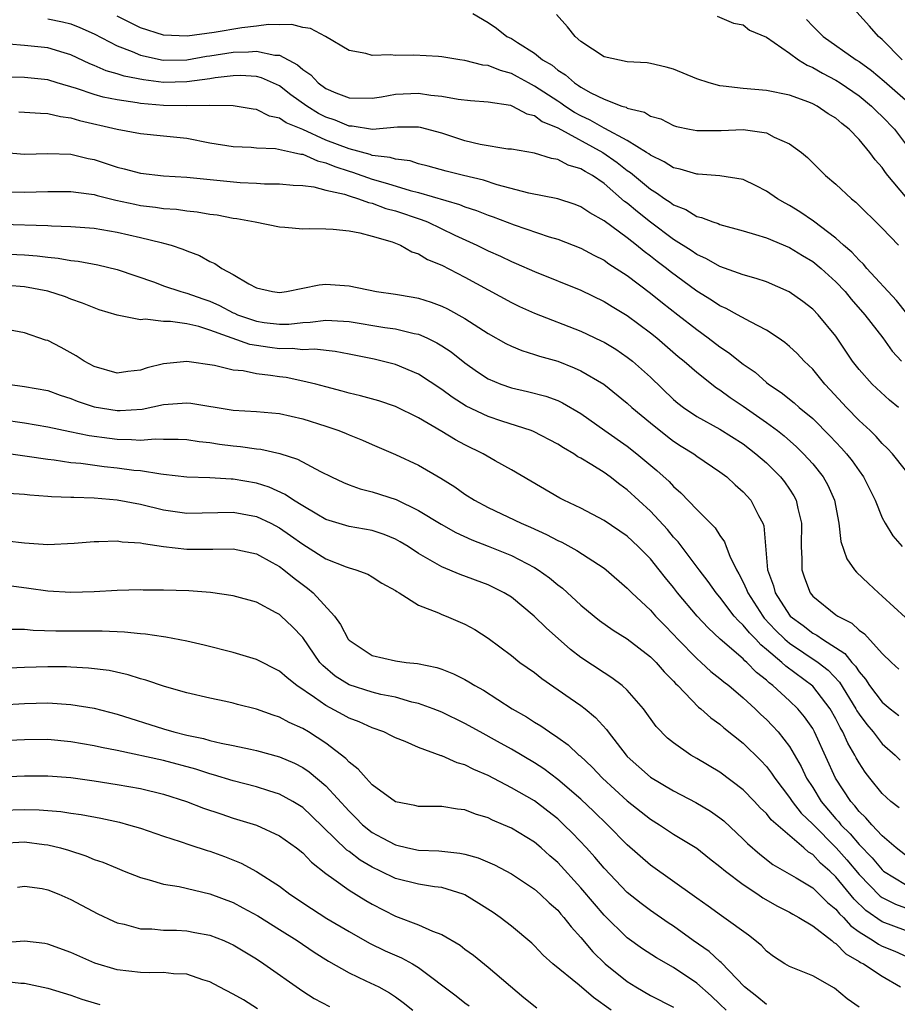
# Model space of a CAD drawing. Units: inches. Extents: x 2640000 to 2643000, y 1479000 to 1482000.
# Drawn here: x 2640231 to 2640306, y 1479424 to 1479508 of the extents above; entities that cross this region are included whole.
import ezdxf

# ---------------------------------------------------------------- set-up
doc = ezdxf.new("R2010")
doc.units = ezdxf.units.IN
doc.header["$MEASUREMENT"] = 0
doc.layers.add('LD26401479_2ft', color=212, linetype='Continuous')

msp = doc.modelspace()

# ---------------------------------------------------------------- linework, layer by layer
at = {"layer": 'LD26401479_2ft'}
for points, elevation in [([(2640306.725, 1479505), (2640305, 1479506.733), (2640304.69, 1479507), (2640303.901, 1479507.901), (2640302.001, 1479510.001)], 8740), ([(2640307.116, 1479483.116), (2640306.232, 1479484.232), (2640303.68, 1479487), (2640303.374, 1479487.374), (2640303, 1479487.702), (2640302.387, 1479488.387), (2640301.67, 1479489), (2640301, 1479489.613), (2640299.074, 1479491.074), (2640297.885, 1479491.885), (2640297, 1479492.421), (2640296.614, 1479492.614), (2640295.951, 1479493), (2640295, 1479493.673), (2640294.124, 1479494.124), (2640293, 1479494.662), (2640291, 1479494.991), (2640289.121, 1479495.121), (2640289, 1479495.116), (2640287.557, 1479495.557), (2640287, 1479495.663), (2640286.192, 1479496.192), (2640285, 1479496.752), (2640284.866, 1479496.866), (2640284.658, 1479497), (2640283, 1479498.023), (2640281.063, 1479499.063), (2640281, 1479499.081), (2640279.797, 1479499.797), (2640279, 1479500.151), (2640278.449, 1479500.449), (2640277.604, 1479501), (2640277.263, 1479501.263), (2640277, 1479501.42), (2640275, 1479502.729), (2640274.467, 1479503), (2640273.528, 1479503.528), (2640273, 1479503.801), (2640272.06, 1479504.06), (2640271, 1479504.493), (2640270.542, 1479504.542), (2640269, 1479504.944), (2640268.566, 1479505), (2640267, 1479505.254), (2640266.719, 1479505.281), (2640264.599, 1479505.401), (2640263, 1479505.367), (2640262.577, 1479505.423), (2640261, 1479505.368), (2640260.457, 1479505.543), (2640259, 1479505.807), (2640256.962, 1479507), (2640255.681, 1479507.681), (2640255, 1479507.775), (2640254.05, 1479508.05), (2640253, 1479508.008), (2640252.036, 1479508.036), (2640251, 1479507.889), (2640249.745, 1479507.745), (2640247.353, 1479507.353), (2640245.032, 1479507.032), (2640243, 1479507.12), (2640241, 1479507.754), (2640239, 1479508.744)], 8730), ([(2640269.681, 1479509), (2640271, 1479508.216), (2640271.709, 1479507.709), (2640272.617, 1479507), (2640273, 1479506.819), (2640273.526, 1479506.474), (2640275, 1479505.575), (2640275.701, 1479505), (2640276.52, 1479504.52), (2640277, 1479504.112), (2640277.684, 1479503.684), (2640278.438, 1479503), (2640278.79, 1479502.79), (2640279, 1479502.628), (2640279.853, 1479502.147), (2640281, 1479501.59), (2640282.532, 1479501), (2640282.896, 1479500.896), (2640283, 1479500.83), (2640284.48, 1479500.48), (2640285, 1479500.138), (2640285.886, 1479499.886), (2640287, 1479499.313), (2640287.242, 1479499.242), (2640288.367, 1479499), (2640289, 1479498.88), (2640291.096, 1479498.904), (2640293, 1479498.986), (2640295, 1479498.689), (2640295.677, 1479498.323), (2640297, 1479497.73), (2640298.021, 1479497), (2640298.553, 1479496.553), (2640300.118, 1479495), (2640301, 1479494.267), (2640302.342, 1479493), (2640302.719, 1479492.719), (2640305, 1479490.467), (2640306.396, 1479489)], 8732), ([(2640307, 1479493.191), (2640305.493, 1479495), (2640305.282, 1479495.281), (2640305, 1479495.707), (2640304.375, 1479496.374), (2640303.934, 1479497), (2640303, 1479498.115), (2640302.15, 1479499), (2640301.501, 1479499.501), (2640301, 1479499.95), (2640300.345, 1479500.345), (2640299.379, 1479501), (2640299, 1479501.201), (2640298.664, 1479501.336), (2640297, 1479501.931), (2640295, 1479502.342), (2640293, 1479502.504), (2640291.279, 1479502.721), (2640291, 1479502.739), (2640290.079, 1479503), (2640289, 1479503.358), (2640287, 1479504.171), (2640286.355, 1479504.355), (2640285, 1479504.681), (2640284.72, 1479504.72), (2640283, 1479504.824), (2640281, 1479505.244), (2640279, 1479506.574), (2640278.521, 1479507), (2640277.839, 1479507.839), (2640276.895, 1479508.895)], 8734), ([(2640290.758, 1479508.758), (2640292.163, 1479508.163), (2640293, 1479507.998), (2640293.556, 1479507.556), (2640295, 1479506.957), (2640297, 1479505.569), (2640297.784, 1479505), (2640298.52, 1479504.52), (2640299, 1479504.343), (2640299.834, 1479503.834), (2640301, 1479503.234), (2640301.363, 1479503), (2640303, 1479501.872), (2640304.072, 1479501), (2640304.534, 1479500.535), (2640305, 1479500.108), (2640306.066, 1479499), (2640307, 1479497.733)], 8736), ([(2640233, 1479508.532), (2640234.263, 1479508.263), (2640235, 1479508.085), (2640235.782, 1479507.783), (2640237, 1479507.242), (2640239, 1479506.194), (2640240.282, 1479505.718), (2640241, 1479505.406), (2640242.972, 1479504.972), (2640245, 1479504.987), (2640246.704, 1479505.296), (2640247, 1479505.331), (2640249, 1479505.651), (2640250.322, 1479505.678), (2640251, 1479505.746), (2640252.603, 1479505.397), (2640253, 1479505.387), (2640254.56, 1479504.56), (2640255, 1479504.16), (2640255.701, 1479503.701), (2640256.345, 1479503), (2640257, 1479502.52), (2640257.852, 1479502.148), (2640259, 1479501.702), (2640261, 1479501.693), (2640261.804, 1479501.804), (2640263, 1479502.024), (2640265, 1479502.112), (2640266.061, 1479501.939), (2640267, 1479501.867), (2640268.405, 1479501.595), (2640269.475, 1479501.475), (2640271, 1479501.364), (2640272.933, 1479501.067), (2640273.109, 1479501), (2640274.323, 1479500.323), (2640275, 1479500.173), (2640275.669, 1479499.669), (2640277, 1479499.11), (2640280.904, 1479497), (2640282.135, 1479496.135), (2640283, 1479495.455), (2640283.276, 1479495.276), (2640285, 1479493.831), (2640285.528, 1479493.528), (2640286.253, 1479493), (2640286.707, 1479492.707), (2640287, 1479492.48), (2640288.068, 1479492.068), (2640289, 1479491.478), (2640289.398, 1479491.398), (2640290.398, 1479491), (2640290.856, 1479490.856), (2640291, 1479490.783), (2640293, 1479490.247), (2640294.07, 1479489.93), (2640295, 1479489.622), (2640297, 1479488.791), (2640298.106, 1479488.106), (2640299, 1479487.592), (2640299.725, 1479487), (2640301, 1479485.85), (2640301.797, 1479485), (2640302.333, 1479484.332), (2640303.49, 1479483), (2640305.046, 1479481), (2640305.867, 1479479.867), (2640306.652, 1479479)], 8728), ([(2640298.466, 1479508.466), (2640299, 1479507.886), (2640299.895, 1479507), (2640302.745, 1479505), (2640303, 1479504.84), (2640304.069, 1479504.069), (2640305.158, 1479503.158), (2640307, 1479501.54)], 8738), ([(2640306.397, 1479475), (2640305.627, 1479475.627), (2640304.13, 1479477), (2640303, 1479478.261), (2640302.437, 1479479), (2640301, 1479481.154), (2640299.472, 1479483), (2640299, 1479483.487), (2640298.148, 1479484.148), (2640296.979, 1479484.979), (2640295, 1479485.83), (2640294.134, 1479486.134), (2640293, 1479486.445), (2640291, 1479487.157), (2640289.834, 1479487.834), (2640289, 1479488.186), (2640288.529, 1479488.529), (2640287, 1479489.496), (2640285, 1479490.987), (2640283.871, 1479491.871), (2640283, 1479492.619), (2640282.777, 1479492.777), (2640281, 1479494.309), (2640279.994, 1479495), (2640279.356, 1479495.356), (2640279, 1479495.595), (2640277.909, 1479495.909), (2640277, 1479496.401), (2640276.476, 1479496.476), (2640275, 1479496.937), (2640273, 1479497.273), (2640272.705, 1479497.295), (2640270.325, 1479497.675), (2640269, 1479497.992), (2640267, 1479498.659), (2640265.16, 1479499.16), (2640265, 1479499.186), (2640263.173, 1479499.173), (2640261.015, 1479498.986), (2640259.256, 1479499.256), (2640259, 1479499.257), (2640257.792, 1479499.792), (2640257, 1479500.05), (2640256.373, 1479500.373), (2640255.351, 1479501), (2640253.979, 1479501.979), (2640253, 1479502.74), (2640251.431, 1479503.431), (2640251, 1479503.538), (2640249.632, 1479503.632), (2640249, 1479503.618), (2640247.44, 1479503.44), (2640247, 1479503.365), (2640245, 1479503.084), (2640243, 1479503.041), (2640241.257, 1479503.257), (2640239.586, 1479503.586), (2640239, 1479503.789), (2640238.049, 1479504.049), (2640237, 1479504.508), (2640236.645, 1479504.644), (2640235, 1479505.425), (2640234.41, 1479505.59), (2640233, 1479506.023), (2640231, 1479506.231), (2640229.659, 1479506.341)], 8726), ([(2640307, 1479469.587), (2640305.896, 1479471), (2640305.459, 1479471.459), (2640305, 1479471.887), (2640304.483, 1479472.483), (2640303.951, 1479473), (2640303, 1479473.884), (2640301.914, 1479475), (2640300.517, 1479476.518), (2640300.052, 1479477), (2640299, 1479478.304), (2640298.274, 1479479), (2640297.653, 1479479.653), (2640297, 1479480.266), (2640296.603, 1479480.603), (2640296.034, 1479481), (2640295, 1479481.673), (2640293.628, 1479482.372), (2640292.519, 1479483), (2640291.535, 1479483.535), (2640291, 1479483.756), (2640290.26, 1479484.26), (2640289, 1479485.033), (2640286.717, 1479486.717), (2640286.374, 1479487), (2640285.59, 1479487.59), (2640285, 1479488.064), (2640284.455, 1479488.456), (2640283.804, 1479489), (2640283, 1479489.627), (2640281, 1479491.102), (2640279.778, 1479491.778), (2640279, 1479492.317), (2640278.502, 1479492.502), (2640277, 1479493.002), (2640274.503, 1479493.497), (2640271.79, 1479494.21), (2640270.594, 1479494.594), (2640268.887, 1479495), (2640267.384, 1479495.384), (2640265.823, 1479495.823), (2640265, 1479496.028), (2640264.262, 1479496.262), (2640263, 1479496.407), (2640262.56, 1479496.56), (2640261, 1479496.745), (2640260.812, 1479496.812), (2640259, 1479497.301), (2640257, 1479498.073), (2640255.011, 1479498.99), (2640253.562, 1479499.562), (2640253, 1479499.963), (2640252.139, 1479500.139), (2640251, 1479500.699), (2640250.728, 1479500.728), (2640249, 1479501.011), (2640247, 1479501.043), (2640244.975, 1479501.025), (2640243, 1479501.064), (2640241, 1479501.231), (2640240.712, 1479501.288), (2640239, 1479501.528), (2640237.773, 1479501.773), (2640237, 1479501.99), (2640235.483, 1479502.517), (2640233.812, 1479503), (2640233, 1479503.253), (2640231, 1479503.454), (2640229.49, 1479503.49)], 8724), ([(2640230.504, 1479500.504), (2640231, 1479500.484), (2640232.381, 1479500.381), (2640233, 1479500.374), (2640234.091, 1479500.091), (2640235, 1479499.986), (2640235.747, 1479499.747), (2640239, 1479499.002), (2640241, 1479498.633), (2640243, 1479498.445), (2640245, 1479498.226), (2640247, 1479497.842), (2640249, 1479497.504), (2640250.555, 1479497.445), (2640251, 1479497.399), (2640252.661, 1479497.339), (2640254.219, 1479497), (2640254.848, 1479496.848), (2640255, 1479496.837), (2640256.266, 1479496.266), (2640257, 1479496.114), (2640257.776, 1479495.776), (2640259, 1479495.39), (2640259.307, 1479495.307), (2640261, 1479494.701), (2640262.324, 1479494.324), (2640264.284, 1479493.716), (2640265, 1479493.54), (2640268.522, 1479492.522), (2640269, 1479492.317), (2640270, 1479492), (2640271, 1479491.588), (2640271.442, 1479491.441), (2640273.247, 1479490.752), (2640276.278, 1479489.722), (2640277, 1479489.508), (2640278.33, 1479489), (2640279, 1479488.736), (2640280.124, 1479488.124), (2640281, 1479487.695), (2640281.401, 1479487.401), (2640283, 1479486.376), (2640285, 1479484.868), (2640286.03, 1479484.03), (2640287.37, 1479483), (2640289, 1479481.71), (2640289.995, 1479481), (2640291, 1479480.225), (2640291.749, 1479479.749), (2640293, 1479478.744), (2640294.028, 1479478.028), (2640295, 1479477.157), (2640295.195, 1479477), (2640296.285, 1479476.285), (2640297.401, 1479475.401), (2640297.845, 1479475), (2640299, 1479474.044), (2640300.518, 1479472.518), (2640301.485, 1479471.485), (2640301.907, 1479471), (2640302.391, 1479470.391), (2640303, 1479469.517), (2640303.386, 1479469), (2640304.379, 1479467), (2640305, 1479465.479), (2640305.261, 1479465), (2640305.927, 1479463.926), (2640306.723, 1479463)], 8722), ([(2640228.976, 1479497.024), (2640231, 1479496.852), (2640233, 1479496.92), (2640235, 1479496.846), (2640236.48, 1479496.48), (2640237, 1479496.379), (2640238.047, 1479496.047), (2640239, 1479495.724), (2640239.598, 1479495.598), (2640241, 1479495.202), (2640243, 1479494.977), (2640245, 1479494.865), (2640249.603, 1479494.397), (2640251, 1479494.351), (2640251.698, 1479494.302), (2640253, 1479494.304), (2640254.189, 1479494.189), (2640255, 1479494.142), (2640255.968, 1479494.033), (2640257, 1479493.759), (2640258.611, 1479493.389), (2640259, 1479493.248), (2640259.824, 1479493), (2640260.67, 1479492.67), (2640261, 1479492.611), (2640262.172, 1479492.172), (2640263, 1479491.955), (2640265.223, 1479491.223), (2640265.771, 1479491), (2640268.134, 1479489.866), (2640270.013, 1479489), (2640271, 1479488.512), (2640272.051, 1479488.051), (2640273, 1479487.585), (2640273.422, 1479487.422), (2640275, 1479486.725), (2640279, 1479485.114), (2640281, 1479484.151), (2640281.702, 1479483.702), (2640283, 1479482.923), (2640285, 1479481.446), (2640285.558, 1479481), (2640287.407, 1479479.407), (2640287.909, 1479479), (2640289, 1479478.03), (2640290.697, 1479476.697), (2640291, 1479476.511), (2640291.868, 1479475.868), (2640293, 1479475.111), (2640295, 1479473.711), (2640295.963, 1479473), (2640296.54, 1479472.541), (2640297.605, 1479471.605), (2640298.212, 1479471), (2640299, 1479470.121), (2640299.904, 1479469), (2640300.296, 1479468.296), (2640300.892, 1479467), (2640301.265, 1479465), (2640301.428, 1479463.428), (2640301.934, 1479461.934), (2640302.607, 1479461), (2640302.784, 1479460.783), (2640303.802, 1479459.802), (2640304.672, 1479459), (2640305, 1479458.726), (2640307, 1479456.869)], 8720), ([(2640229.611, 1479493.611), (2640231, 1479493.569), (2640233, 1479493.618), (2640235, 1479493.628), (2640236.559, 1479493.441), (2640237, 1479493.362), (2640237.277, 1479493.278), (2640238.889, 1479492.889), (2640240.526, 1479492.526), (2640241, 1479492.436), (2640242.288, 1479492.288), (2640243, 1479492.174), (2640244.098, 1479492.098), (2640245, 1479491.967), (2640245.881, 1479491.881), (2640247, 1479491.683), (2640247.61, 1479491.61), (2640249, 1479491.34), (2640249.309, 1479491.309), (2640250.907, 1479491), (2640253, 1479490.569), (2640253.453, 1479490.548), (2640255, 1479490.421), (2640255.569, 1479490.431), (2640257, 1479490.406), (2640257.624, 1479490.376), (2640259, 1479490.222), (2640259.938, 1479490.062), (2640261, 1479489.775), (2640262.719, 1479489.282), (2640263.444, 1479489), (2640264.424, 1479488.424), (2640265, 1479488.244), (2640265.765, 1479487.765), (2640267, 1479487.26), (2640269, 1479486.24), (2640273, 1479484.043), (2640273.708, 1479483.708), (2640275, 1479483.137), (2640279, 1479481.576), (2640280.754, 1479480.754), (2640281, 1479480.625), (2640282.013, 1479480.013), (2640283, 1479479.35), (2640283.44, 1479479), (2640285, 1479477.598), (2640287, 1479475.681), (2640287.366, 1479475.366), (2640287.839, 1479475), (2640289, 1479474.221), (2640291, 1479473.125), (2640293, 1479471.846), (2640294.103, 1479471), (2640295, 1479470.206), (2640296.218, 1479469), (2640296.566, 1479468.566), (2640297, 1479467.935), (2640297.376, 1479467.376), (2640297.58, 1479467), (2640297.717, 1479466.283), (2640298.034, 1479465), (2640297.998, 1479463), (2640298.064, 1479461.936), (2640298.051, 1479461), (2640298.287, 1479460.287), (2640298.768, 1479459), (2640299, 1479458.729), (2640301, 1479457.115), (2640301.154, 1479457), (2640302.382, 1479456.381), (2640303, 1479455.789), (2640303.47, 1479455.47), (2640305, 1479453.759), (2640305.785, 1479453), (2640306.421, 1479452.421)], 8718), ([(2640229, 1479490.825), (2640233, 1479490.7), (2640233.331, 1479490.669), (2640235, 1479490.616), (2640237, 1479490.456), (2640239, 1479490.121), (2640241, 1479489.672), (2640242.775, 1479489.225), (2640243, 1479489.182), (2640243.664, 1479489), (2640244.666, 1479488.666), (2640245, 1479488.512), (2640246.103, 1479488.103), (2640247, 1479487.593), (2640247.423, 1479487.423), (2640248.027, 1479487), (2640249, 1479486.48), (2640250.35, 1479485.65), (2640251, 1479485.315), (2640252.4, 1479485), (2640253, 1479484.926), (2640253.592, 1479485), (2640255, 1479485.28), (2640256.414, 1479485.586), (2640257, 1479485.625), (2640259, 1479485.499), (2640261.373, 1479485), (2640263, 1479484.781), (2640264.525, 1479484.524), (2640265, 1479484.428), (2640266.089, 1479484.089), (2640267, 1479483.744), (2640267.506, 1479483.506), (2640269, 1479482.672), (2640271, 1479481.382), (2640272.521, 1479480.521), (2640273, 1479480.281), (2640273.906, 1479479.906), (2640275, 1479479.578), (2640275.427, 1479479.427), (2640277, 1479478.978), (2640278.423, 1479478.423), (2640279, 1479478.164), (2640280.994, 1479476.994), (2640283, 1479475.377), (2640283.407, 1479475), (2640285, 1479473.673), (2640286.48, 1479472.48), (2640287, 1479472.096), (2640287.664, 1479471.664), (2640288.747, 1479471), (2640289, 1479470.809), (2640291, 1479469.443), (2640291.587, 1479469), (2640292.32, 1479468.32), (2640293, 1479467.731), (2640293.672, 1479467), (2640294.326, 1479465.674), (2640294.701, 1479465), (2640294.777, 1479464.777), (2640295.09, 1479461), (2640295.608, 1479459.608), (2640295.754, 1479459), (2640297, 1479457.062), (2640297.054, 1479457), (2640298.18, 1479456.18), (2640299, 1479455.533), (2640299.357, 1479455.357), (2640299.846, 1479455), (2640301.78, 1479453.78), (2640302.383, 1479453), (2640302.687, 1479452.687), (2640303, 1479452.173), (2640303.553, 1479451.552), (2640303.903, 1479451), (2640305, 1479449.56), (2640305.679, 1479449), (2640306.429, 1479448.428)], 8716), ([(2640229, 1479488.256), (2640231, 1479488.161), (2640232.082, 1479488.082), (2640233, 1479487.974), (2640233.892, 1479487.892), (2640235, 1479487.687), (2640235.625, 1479487.625), (2640237.311, 1479487.311), (2640239, 1479486.905), (2640242.2, 1479485.8), (2640243, 1479485.502), (2640244.491, 1479485), (2640244.886, 1479484.886), (2640245, 1479484.87), (2640246.372, 1479484.372), (2640247, 1479484.166), (2640247.808, 1479483.808), (2640249, 1479483.167), (2640249.122, 1479483.122), (2640249.364, 1479483), (2640251, 1479482.43), (2640251.664, 1479482.336), (2640253, 1479482.18), (2640253.803, 1479482.197), (2640255, 1479482.33), (2640255.645, 1479482.355), (2640257, 1479482.543), (2640257.504, 1479482.497), (2640259, 1479482.427), (2640262.091, 1479481.909), (2640263, 1479481.782), (2640264.613, 1479481.387), (2640265, 1479481.314), (2640265.723, 1479481), (2640266.582, 1479480.583), (2640267, 1479480.325), (2640267.797, 1479479.797), (2640269, 1479478.841), (2640270.072, 1479478.072), (2640271, 1479477.469), (2640272.106, 1479477), (2640273, 1479476.686), (2640274.381, 1479476.381), (2640275.963, 1479475.963), (2640277, 1479475.591), (2640277.409, 1479475.409), (2640279, 1479474.481), (2640281.066, 1479473), (2640283, 1479471.644), (2640283.829, 1479471), (2640285.559, 1479469.559), (2640286.608, 1479468.607), (2640287, 1479468.171), (2640287.635, 1479467.635), (2640289, 1479466.19), (2640290.598, 1479464.598), (2640291, 1479463.944), (2640291.403, 1479463.403), (2640291.532, 1479463), (2640291.845, 1479462.156), (2640292.415, 1479461), (2640292.641, 1479460.642), (2640293, 1479459.931), (2640293.301, 1479459.301), (2640293.395, 1479459), (2640294.691, 1479457), (2640294.826, 1479456.827), (2640295.792, 1479455.792), (2640296.597, 1479455), (2640297, 1479454.651), (2640299.479, 1479453), (2640300.334, 1479452.334), (2640301.304, 1479451.304), (2640302.727, 1479449), (2640302.819, 1479448.818), (2640303, 1479448.535), (2640303.656, 1479447.656), (2640304.224, 1479447), (2640305, 1479445.978), (2640306.112, 1479445), (2640306.552, 1479444.552)], 8714), ([(2640306.458, 1479440.458), (2640305.754, 1479441), (2640305, 1479441.681), (2640303.925, 1479443), (2640303.52, 1479443.521), (2640303, 1479444.324), (2640302.761, 1479444.761), (2640302.649, 1479445), (2640302.037, 1479446.037), (2640301.612, 1479447), (2640301.373, 1479447.374), (2640301, 1479448.118), (2640300.497, 1479449), (2640299, 1479450.961), (2640296.669, 1479452.67), (2640296.331, 1479453), (2640295, 1479454.128), (2640294.513, 1479454.513), (2640294.08, 1479455), (2640293.537, 1479455.538), (2640293, 1479456.224), (2640292.585, 1479456.585), (2640292.234, 1479457), (2640291, 1479458.627), (2640290.679, 1479459), (2640289.987, 1479459.987), (2640289.193, 1479461), (2640287.398, 1479463.397), (2640287, 1479463.81), (2640286.462, 1479464.462), (2640285, 1479466.043), (2640283, 1479467.893), (2640282.349, 1479468.349), (2640281.536, 1479469), (2640281, 1479469.383), (2640279.952, 1479470.048), (2640279, 1479470.615), (2640278.745, 1479470.745), (2640278.378, 1479471), (2640277.5, 1479471.5), (2640277, 1479471.837), (2640274.918, 1479472.918), (2640274.705, 1479473), (2640272.183, 1479473.817), (2640271, 1479474.219), (2640269.108, 1479475.108), (2640267.883, 1479475.883), (2640267, 1479476.542), (2640265, 1479477.872), (2640263, 1479478.699), (2640262.767, 1479478.767), (2640261.155, 1479479.155), (2640259, 1479479.596), (2640257.814, 1479479.814), (2640256.022, 1479480.022), (2640255, 1479479.98), (2640254.08, 1479480.08), (2640253, 1479480.057), (2640252.165, 1479480.165), (2640250.431, 1479480.431), (2640247, 1479481.663), (2640246.03, 1479481.97), (2640245, 1479482.199), (2640243.586, 1479482.414), (2640243, 1479482.42), (2640241.399, 1479482.601), (2640241, 1479482.56), (2640239, 1479482.947), (2640237.433, 1479483.433), (2640237, 1479483.584), (2640236.004, 1479484.004), (2640235, 1479484.35), (2640234.54, 1479484.54), (2640233, 1479485.04), (2640231, 1479485.392), (2640229.53, 1479485.53)], 8712), ([(2640307, 1479436.374), (2640306.202, 1479437), (2640305, 1479438.049), (2640304.094, 1479439), (2640303.598, 1479439.598), (2640303, 1479440.145), (2640302.629, 1479440.629), (2640302.279, 1479441), (2640300.976, 1479443), (2640299.305, 1479446.695), (2640299.164, 1479447), (2640299, 1479447.29), (2640298.3, 1479448.3), (2640297.722, 1479449), (2640297, 1479449.697), (2640295.574, 1479451), (2640295.238, 1479451.238), (2640295, 1479451.471), (2640294.139, 1479452.14), (2640293.317, 1479453), (2640293.14, 1479453.14), (2640293, 1479453.298), (2640291.015, 1479455.015), (2640289.97, 1479455.97), (2640289.026, 1479457), (2640287.348, 1479459), (2640287, 1479459.45), (2640286.294, 1479460.294), (2640285.753, 1479461), (2640285, 1479461.938), (2640283.956, 1479463), (2640283, 1479463.895), (2640281, 1479465.249), (2640279, 1479466.312), (2640277.537, 1479467), (2640277.183, 1479467.183), (2640273, 1479469.611), (2640271.612, 1479470.388), (2640270.567, 1479471), (2640269, 1479471.769), (2640268.194, 1479472.194), (2640267, 1479472.93), (2640265, 1479474.113), (2640263, 1479475.084), (2640261.556, 1479475.556), (2640259.995, 1479475.995), (2640259, 1479476.238), (2640258.412, 1479476.412), (2640257, 1479476.764), (2640256.147, 1479477), (2640255, 1479477.277), (2640253.571, 1479477.571), (2640253, 1479477.641), (2640252.232, 1479477.768), (2640251, 1479477.898), (2640249.854, 1479478.146), (2640249, 1479478.22), (2640247.384, 1479478.616), (2640245, 1479478.96), (2640243, 1479478.752), (2640241.595, 1479478.405), (2640241, 1479478.212), (2640239.9, 1479478.1), (2640239, 1479477.966), (2640237, 1479478.536), (2640236.138, 1479479), (2640235.463, 1479479.463), (2640234.164, 1479480.164), (2640233, 1479480.764), (2640232.815, 1479480.815), (2640231, 1479481.436), (2640229, 1479481.818)], 8710), ([(2640229.547, 1479477), (2640231, 1479476.81), (2640233, 1479476.448), (2640234.062, 1479476.062), (2640235, 1479475.769), (2640235.541, 1479475.541), (2640237, 1479475.064), (2640239, 1479474.746), (2640239.257, 1479474.743), (2640241.138, 1479474.862), (2640243, 1479475.252), (2640245, 1479475.404), (2640245.361, 1479475.361), (2640249, 1479474.757), (2640251, 1479474.644), (2640253, 1479474.488), (2640255, 1479474.03), (2640257, 1479473.381), (2640258.107, 1479473), (2640258.745, 1479472.745), (2640259, 1479472.625), (2640260.169, 1479472.169), (2640261, 1479471.788), (2640263, 1479470.937), (2640265, 1479470.009), (2640266.907, 1479468.907), (2640268.135, 1479468.135), (2640269, 1479467.524), (2640269.815, 1479467), (2640271, 1479466.367), (2640273.86, 1479465), (2640274.665, 1479464.665), (2640276.044, 1479464.044), (2640277, 1479463.531), (2640277.369, 1479463.369), (2640278.661, 1479462.661), (2640281, 1479461.134), (2640281.173, 1479461), (2640283, 1479459.418), (2640283.398, 1479459), (2640285, 1479457.506), (2640285.446, 1479457), (2640286.206, 1479456.206), (2640287, 1479455.413), (2640287.378, 1479455), (2640289, 1479453.336), (2640289.384, 1479453), (2640290.221, 1479452.221), (2640291, 1479451.623), (2640291.329, 1479451.329), (2640291.768, 1479451), (2640293, 1479449.954), (2640294.035, 1479449), (2640294.52, 1479448.52), (2640295, 1479448.083), (2640295.536, 1479447.537), (2640296.025, 1479447), (2640297, 1479445.735), (2640298.007, 1479444.006), (2640298.479, 1479443), (2640299, 1479442.197), (2640299.731, 1479441), (2640301, 1479439.507), (2640301.246, 1479439.246), (2640301.435, 1479439), (2640302.224, 1479438.224), (2640303, 1479437.296), (2640304.137, 1479436.137), (2640305, 1479435.092), (2640305.117, 1479435), (2640307, 1479433.849)], 8708), ([(2640229, 1479473.96), (2640231, 1479473.682), (2640233, 1479473.333), (2640234.915, 1479472.915), (2640236.577, 1479472.577), (2640238.336, 1479472.336), (2640239, 1479472.257), (2640240.243, 1479472.243), (2640241, 1479472.179), (2640242.282, 1479472.282), (2640243, 1479472.25), (2640244.263, 1479472.263), (2640245, 1479472.222), (2640246.061, 1479472.061), (2640247, 1479471.962), (2640247.827, 1479471.827), (2640249, 1479471.682), (2640249.629, 1479471.629), (2640251, 1479471.426), (2640251.389, 1479471.389), (2640253.014, 1479471.014), (2640254.542, 1479470.542), (2640256.527, 1479469.473), (2640257.485, 1479469), (2640258.517, 1479468.517), (2640259, 1479468.325), (2640259.964, 1479467.964), (2640261, 1479467.714), (2640263.051, 1479467.051), (2640265, 1479466.113), (2640266.938, 1479464.939), (2640268.215, 1479464.215), (2640269.584, 1479463.584), (2640271, 1479463.042), (2640273, 1479462.225), (2640275, 1479461.185), (2640275.304, 1479461), (2640276.297, 1479460.296), (2640277, 1479459.694), (2640277.401, 1479459.401), (2640279, 1479457.942), (2640280.133, 1479457), (2640280.62, 1479456.62), (2640281.779, 1479455.779), (2640283, 1479455.025), (2640285, 1479453.489), (2640285.492, 1479453), (2640286.187, 1479452.187), (2640287, 1479451.375), (2640287.173, 1479451.173), (2640287.364, 1479451), (2640289.153, 1479449.152), (2640289.356, 1479449), (2640290.216, 1479448.216), (2640291, 1479447.663), (2640291.347, 1479447.347), (2640293, 1479446.044), (2640294.535, 1479444.535), (2640295, 1479444.031), (2640295.448, 1479443.448), (2640295.728, 1479443), (2640297, 1479441.334), (2640297.217, 1479441), (2640298.005, 1479440.004), (2640299, 1479439.031), (2640301.014, 1479437.014), (2640301.955, 1479435.955), (2640303, 1479434.702), (2640304.825, 1479432.825), (2640305, 1479432.703), (2640306.138, 1479432.138), (2640307, 1479431.82)], 8706), ([(2640307, 1479429.863), (2640305, 1479430.615), (2640303.59, 1479431.59), (2640302.571, 1479432.571), (2640301, 1479434.487), (2640300.465, 1479435), (2640299.684, 1479435.684), (2640299, 1479436.427), (2640298.636, 1479436.636), (2640298.231, 1479437), (2640295.424, 1479439.424), (2640295, 1479439.969), (2640294.466, 1479440.465), (2640293.975, 1479441), (2640293, 1479442.006), (2640291, 1479443.518), (2640289, 1479444.715), (2640288.495, 1479445), (2640287, 1479446.053), (2640286.478, 1479446.478), (2640285.484, 1479447.484), (2640284.396, 1479449), (2640283, 1479450.61), (2640282.575, 1479451), (2640281.681, 1479451.681), (2640281, 1479452.093), (2640279, 1479453.427), (2640278.116, 1479454.115), (2640275.993, 1479455.993), (2640274.983, 1479457), (2640273, 1479458.619), (2640272.388, 1479459), (2640271.468, 1479459.468), (2640271, 1479459.688), (2640268.575, 1479460.575), (2640267, 1479461.254), (2640265, 1479462.411), (2640264.089, 1479463), (2640263.411, 1479463.411), (2640263, 1479463.636), (2640262.024, 1479464.024), (2640261, 1479464.368), (2640259, 1479464.717), (2640257, 1479465.336), (2640256.219, 1479465.781), (2640255, 1479466.507), (2640254.212, 1479467), (2640253.497, 1479467.497), (2640252.12, 1479468.12), (2640251, 1479468.473), (2640249, 1479468.815), (2640248.814, 1479468.814), (2640247, 1479468.917), (2640245, 1479468.994), (2640243, 1479469.223), (2640242.766, 1479469.234), (2640241, 1479469.515), (2640240.436, 1479469.564), (2640239, 1479469.763), (2640237.875, 1479469.875), (2640235.852, 1479470.148), (2640235, 1479470.223), (2640233.553, 1479470.447), (2640233, 1479470.503), (2640231.225, 1479470.775), (2640230.817, 1479470.817), (2640229, 1479471.068)], 8704), ([(2640229.591, 1479467.591), (2640231, 1479467.509), (2640231.451, 1479467.451), (2640233, 1479467.353), (2640233.316, 1479467.316), (2640235, 1479467.271), (2640235.247, 1479467.247), (2640237, 1479467.205), (2640239, 1479467.041), (2640241, 1479466.647), (2640243, 1479466.167), (2640245, 1479465.884), (2640249, 1479465.955), (2640251, 1479465.592), (2640252.242, 1479465), (2640253, 1479464.606), (2640253.954, 1479463.954), (2640255, 1479463.204), (2640255.339, 1479463), (2640257, 1479461.929), (2640258.754, 1479461.246), (2640259, 1479461.162), (2640259.587, 1479461), (2640260.623, 1479460.623), (2640261, 1479460.392), (2640261.837, 1479459.836), (2640263, 1479459.202), (2640263.109, 1479459.109), (2640263.314, 1479459), (2640265, 1479457.937), (2640266.719, 1479457.281), (2640267, 1479457.142), (2640267.374, 1479457), (2640269, 1479456.307), (2640269.847, 1479455.847), (2640271, 1479455.079), (2640273, 1479453.582), (2640273.746, 1479453), (2640275, 1479452.122), (2640275.618, 1479451.617), (2640278.075, 1479449.925), (2640279, 1479449.276), (2640279.359, 1479449), (2640280.257, 1479448.257), (2640281.208, 1479447.208), (2640281.347, 1479447), (2640282.899, 1479445), (2640283, 1479444.894), (2640285, 1479443.099), (2640287, 1479441.917), (2640288.928, 1479440.927), (2640290.177, 1479440.177), (2640291, 1479439.586), (2640291.324, 1479439.324), (2640293, 1479437.757), (2640293.372, 1479437.372), (2640294.443, 1479436.443), (2640295.566, 1479435.566), (2640297.587, 1479434.413), (2640299, 1479433.541), (2640299.567, 1479433), (2640300.278, 1479432.277), (2640301, 1479431.714), (2640301.317, 1479431.317), (2640301.652, 1479431), (2640302.279, 1479430.278), (2640303, 1479429.764), (2640304.221, 1479429), (2640304.679, 1479428.679), (2640305, 1479428.523), (2640306.076, 1479428.076), (2640307.454, 1479427.455)], 8702), ([(2640229.482, 1479463.482), (2640231, 1479463.311), (2640233, 1479463.187), (2640235.287, 1479463.287), (2640237, 1479463.437), (2640237.418, 1479463.418), (2640239, 1479463.489), (2640239.413, 1479463.413), (2640241, 1479463.314), (2640241.252, 1479463.252), (2640243, 1479462.998), (2640245, 1479462.757), (2640246.775, 1479462.775), (2640247.236, 1479462.764), (2640249, 1479462.801), (2640251, 1479462.357), (2640252.379, 1479461.621), (2640253, 1479461.274), (2640253.371, 1479461), (2640254.258, 1479460.258), (2640255.41, 1479459.41), (2640255.889, 1479459), (2640257.731, 1479457), (2640258.272, 1479456.273), (2640258.929, 1479455), (2640259, 1479454.912), (2640261, 1479453.609), (2640263, 1479453.137), (2640263.93, 1479453), (2640264.899, 1479452.899), (2640266.574, 1479452.574), (2640267, 1479452.43), (2640268.02, 1479452.02), (2640269, 1479451.528), (2640269.333, 1479451.333), (2640269.844, 1479451), (2640270.592, 1479450.592), (2640273.085, 1479449), (2640274.3, 1479448.3), (2640275, 1479447.844), (2640275.531, 1479447.531), (2640276.279, 1479447), (2640277, 1479446.526), (2640277.897, 1479445.897), (2640278.831, 1479445), (2640278.927, 1479444.927), (2640279.964, 1479443.964), (2640280.878, 1479443), (2640283, 1479441.066), (2640285, 1479439.481), (2640285.789, 1479439), (2640287, 1479438.192), (2640289, 1479436.959), (2640290.084, 1479436.084), (2640291, 1479435.404), (2640291.463, 1479435), (2640293, 1479433.838), (2640294.267, 1479433), (2640294.695, 1479432.695), (2640295.972, 1479431.972), (2640297, 1479431.452), (2640297.279, 1479431.279), (2640297.814, 1479431), (2640299, 1479430.273), (2640300.641, 1479429), (2640300.828, 1479428.828), (2640301, 1479428.745), (2640301.855, 1479427.855), (2640303, 1479427.205), (2640303.121, 1479427.121), (2640303.369, 1479427), (2640305, 1479425.934), (2640306.577, 1479425)], 8700), ([(2640303, 1479423.26), (2640301.972, 1479423.972), (2640300.88, 1479424.88), (2640299, 1479425.97), (2640297, 1479426.773), (2640296.596, 1479427), (2640295.62, 1479427.62), (2640295, 1479428.1), (2640294.577, 1479428.578), (2640293.472, 1479429.472), (2640291.331, 1479431), (2640291.123, 1479431.123), (2640289.976, 1479431.976), (2640289, 1479432.652), (2640288.807, 1479432.807), (2640285, 1479435.496), (2640283, 1479437.255), (2640281.293, 1479439), (2640280.128, 1479440.128), (2640279, 1479441.188), (2640277, 1479442.909), (2640275.805, 1479443.805), (2640275, 1479444.336), (2640273, 1479445.525), (2640271.814, 1479446.186), (2640270.305, 1479447), (2640269, 1479447.73), (2640267, 1479448.702), (2640266.263, 1479449), (2640265, 1479449.455), (2640264.417, 1479449.583), (2640263, 1479449.989), (2640261.755, 1479450.245), (2640261, 1479450.437), (2640259, 1479451.058), (2640257.802, 1479451.802), (2640256.724, 1479452.724), (2640256.485, 1479453), (2640255, 1479455.159), (2640254.09, 1479456.09), (2640253.142, 1479457), (2640253, 1479457.123), (2640252.714, 1479457.286), (2640251, 1479458.188), (2640249, 1479458.758), (2640247.042, 1479459.042), (2640245.166, 1479459.166), (2640243, 1479459.226), (2640241.237, 1479459.236), (2640241, 1479459.254), (2640239, 1479459.213), (2640237, 1479459.103), (2640235, 1479459.038), (2640233, 1479459.15), (2640231.384, 1479459.384), (2640229, 1479459.692)], 8698), ([(2640295, 1479423.496), (2640294.182, 1479424.182), (2640293.118, 1479425), (2640291.116, 1479427.115), (2640291, 1479427.197), (2640290.056, 1479428.056), (2640288.693, 1479429), (2640287, 1479430.24), (2640286.537, 1479430.537), (2640285, 1479431.597), (2640284.193, 1479432.193), (2640283, 1479433.153), (2640281, 1479435.245), (2640280.201, 1479436.201), (2640279.482, 1479437), (2640278.273, 1479438.273), (2640277.541, 1479439), (2640277, 1479439.499), (2640276.16, 1479440.16), (2640275, 1479441.043), (2640273, 1479442.193), (2640271, 1479443.238), (2640269.767, 1479443.767), (2640269, 1479444.159), (2640268.331, 1479444.331), (2640267, 1479444.944), (2640266.95, 1479444.95), (2640265, 1479445.65), (2640263.826, 1479446.174), (2640263, 1479446.488), (2640262.672, 1479446.672), (2640261.997, 1479447), (2640261, 1479447.348), (2640259.873, 1479447.873), (2640259, 1479448.195), (2640258.489, 1479448.489), (2640257, 1479449.27), (2640256.027, 1479449.973), (2640254.496, 1479451), (2640253.659, 1479451.659), (2640253, 1479452.254), (2640251, 1479453.246), (2640249, 1479453.851), (2640246.485, 1479454.485), (2640245, 1479454.833), (2640243.189, 1479455.189), (2640243, 1479455.204), (2640241.438, 1479455.438), (2640241, 1479455.457), (2640239.612, 1479455.612), (2640237.697, 1479455.697), (2640233.706, 1479455.706), (2640231.76, 1479455.76), (2640231, 1479455.835), (2640229.845, 1479455.845)], 8696), ([(2640291.521, 1479423), (2640291, 1479423.525), (2640290.238, 1479424.237), (2640289, 1479425.339), (2640287, 1479426.675), (2640285.512, 1479427.511), (2640284.302, 1479428.302), (2640283, 1479429.229), (2640281, 1479431.197), (2640280.163, 1479432.163), (2640279, 1479433.548), (2640277, 1479435.726), (2640276.318, 1479436.318), (2640275.572, 1479437), (2640275, 1479437.485), (2640273, 1479438.705), (2640272.321, 1479439), (2640271.379, 1479439.379), (2640271, 1479439.578), (2640269.898, 1479439.898), (2640269, 1479440.282), (2640268.344, 1479440.344), (2640267, 1479440.578), (2640265, 1479440.573), (2640264.661, 1479440.661), (2640263, 1479440.97), (2640261, 1479442.425), (2640260.462, 1479443), (2640259.791, 1479443.791), (2640259, 1479444.393), (2640258.715, 1479444.715), (2640257, 1479446.038), (2640255.5, 1479447), (2640255, 1479447.299), (2640253.819, 1479447.819), (2640253, 1479448.276), (2640252.441, 1479448.441), (2640251, 1479448.964), (2640249.374, 1479449.374), (2640249, 1479449.491), (2640248.364, 1479449.636), (2640247, 1479449.914), (2640245, 1479450.373), (2640243.09, 1479450.91), (2640241.478, 1479451.478), (2640241, 1479451.594), (2640239.942, 1479451.942), (2640238.292, 1479452.293), (2640236.516, 1479452.516), (2640235, 1479452.593), (2640234.609, 1479452.609), (2640233, 1479452.624), (2640231, 1479452.567), (2640229, 1479452.464)], 8694), ([(2640229, 1479449.345), (2640231, 1479449.465), (2640233, 1479449.504), (2640235, 1479449.375), (2640237, 1479449.048), (2640239, 1479448.535), (2640243, 1479447.26), (2640243.876, 1479447), (2640245, 1479446.721), (2640246.434, 1479446.434), (2640247, 1479446.268), (2640247.972, 1479446.028), (2640249, 1479445.84), (2640250.49, 1479445.51), (2640251, 1479445.414), (2640253, 1479444.867), (2640254.303, 1479444.303), (2640255, 1479443.945), (2640255.567, 1479443.567), (2640257, 1479442.351), (2640259, 1479440.163), (2640259.595, 1479439.595), (2640260.171, 1479439), (2640261, 1479438.323), (2640261.87, 1479437.87), (2640263, 1479437.253), (2640264.082, 1479437), (2640265, 1479436.81), (2640266.741, 1479436.741), (2640268.549, 1479436.549), (2640269, 1479436.446), (2640270.136, 1479436.136), (2640271.535, 1479435.535), (2640273, 1479434.756), (2640275, 1479433.423), (2640275.481, 1479433), (2640276.256, 1479432.256), (2640277, 1479431.612), (2640277.28, 1479431.28), (2640277.542, 1479431), (2640278.173, 1479430.173), (2640279, 1479429.27), (2640280.035, 1479428.035), (2640281.107, 1479427), (2640283, 1479425.462), (2640283.745, 1479425), (2640285, 1479424.27), (2640287, 1479423.251)], 8692), ([(2640281.622, 1479423), (2640280.101, 1479424.101), (2640278.857, 1479425.143), (2640276.567, 1479427), (2640275.754, 1479427.754), (2640275, 1479428.548), (2640274.765, 1479428.765), (2640273, 1479430.244), (2640272.03, 1479431), (2640271.422, 1479431.422), (2640270.206, 1479432.207), (2640269, 1479432.941), (2640268.854, 1479433), (2640267, 1479433.568), (2640266.363, 1479433.637), (2640265, 1479433.856), (2640263, 1479434.36), (2640261.698, 1479435), (2640261, 1479435.324), (2640259.944, 1479435.944), (2640259, 1479436.675), (2640258.807, 1479436.807), (2640255.773, 1479439.773), (2640255, 1479440.479), (2640254.162, 1479441), (2640253, 1479441.646), (2640252.071, 1479441.928), (2640251, 1479442.277), (2640249, 1479442.793), (2640247.313, 1479443.313), (2640247, 1479443.388), (2640245.782, 1479443.782), (2640243, 1479444.529), (2640239, 1479445.389), (2640237.652, 1479445.652), (2640237, 1479445.81), (2640235, 1479446.155), (2640233, 1479446.338), (2640231, 1479446.33), (2640229, 1479446.22)], 8690), ([(2640229, 1479443.12), (2640231, 1479443.206), (2640233, 1479443.206), (2640235, 1479443.061), (2640237, 1479442.796), (2640239, 1479442.477), (2640241, 1479442.116), (2640243, 1479441.631), (2640244.985, 1479441), (2640246.433, 1479440.433), (2640247.923, 1479439.923), (2640249, 1479439.572), (2640251, 1479438.961), (2640253, 1479438.048), (2640254.462, 1479437), (2640255, 1479436.57), (2640255.755, 1479435.755), (2640257, 1479434.781), (2640257.688, 1479434.312), (2640259, 1479433.359), (2640260.457, 1479432.457), (2640261, 1479432.145), (2640263, 1479431.101), (2640265, 1479430.346), (2640266.189, 1479429.811), (2640267, 1479429.527), (2640268.595, 1479428.594), (2640269, 1479428.269), (2640269.733, 1479427.733), (2640271, 1479426.699), (2640274.076, 1479424.076), (2640275.207, 1479423.208)], 8688), ([(2640229, 1479440.241), (2640231, 1479440.302), (2640232.27, 1479440.27), (2640234.129, 1479440.129), (2640235, 1479439.992), (2640235.882, 1479439.882), (2640237.571, 1479439.571), (2640239.207, 1479439.207), (2640239.976, 1479439), (2640241, 1479438.691), (2640243, 1479438.02), (2640244.442, 1479437.557), (2640245.261, 1479437.261), (2640246.769, 1479436.768), (2640247, 1479436.706), (2640248.25, 1479436.25), (2640249.678, 1479435.678), (2640251, 1479434.964), (2640253, 1479433.684), (2640253.882, 1479433), (2640255.758, 1479431.758), (2640257.083, 1479430.917), (2640259, 1479429.793), (2640260.777, 1479428.777), (2640262.123, 1479428.124), (2640263.516, 1479427.516), (2640264.467, 1479427), (2640265, 1479426.683), (2640268.242, 1479424.242), (2640269, 1479423.633), (2640269.365, 1479423.365)], 8686), ([(2640229, 1479437.417), (2640231, 1479437.526), (2640232.7, 1479437.3), (2640233, 1479437.274), (2640234.105, 1479437), (2640234.794, 1479436.794), (2640236.302, 1479436.302), (2640237, 1479436.009), (2640237.757, 1479435.757), (2640239, 1479435.234), (2640239.61, 1479435), (2640241, 1479434.432), (2640241.756, 1479434.244), (2640243, 1479433.862), (2640244.34, 1479433.66), (2640247, 1479433.047), (2640249, 1479432.272), (2640249.833, 1479431.834), (2640251.123, 1479431.123), (2640253, 1479429.969), (2640254.528, 1479429), (2640256, 1479428), (2640257.227, 1479427.227), (2640259, 1479426.22), (2640260.46, 1479425.54), (2640261.556, 1479425), (2640262.48, 1479424.481), (2640263, 1479424.141), (2640263.662, 1479423.662), (2640264.501, 1479423)], 8684), ([(2640230.404, 1479433.596), (2640231, 1479433.691), (2640232.512, 1479433.488), (2640233, 1479433.389), (2640233.968, 1479433), (2640235, 1479432.555), (2640237.313, 1479431.313), (2640238.668, 1479430.668), (2640239, 1479430.528), (2640239.59, 1479430.41), (2640241, 1479430.025), (2640241.989, 1479430.011), (2640243, 1479429.907), (2640244.116, 1479429.884), (2640245, 1479429.833), (2640245.705, 1479429.705), (2640247, 1479429.466), (2640248.191, 1479429), (2640248.756, 1479428.756), (2640249, 1479428.636), (2640251, 1479427.433), (2640251.659, 1479427), (2640255, 1479424.648), (2640256.001, 1479424.001), (2640257.298, 1479423.298)], 8682), ([(2640251.102, 1479423.102), (2640249.882, 1479423.882), (2640249, 1479424.389), (2640247.805, 1479425), (2640247, 1479425.444), (2640246.382, 1479425.618), (2640245, 1479426.091), (2640243.857, 1479426.143), (2640243, 1479426.245), (2640241.773, 1479426.227), (2640241, 1479426.247), (2640239, 1479426.468), (2640237.059, 1479427.058), (2640235, 1479427.976), (2640233, 1479428.691), (2640232.743, 1479428.743), (2640231, 1479428.961), (2640228.787, 1479428.787)], 8680), ([(2640229, 1479425.537), (2640230.674, 1479425.326), (2640231, 1479425.313), (2640233, 1479424.902), (2640235, 1479424.292), (2640235.947, 1479423.947), (2640237, 1479423.622), (2640237.493, 1479423.493)], 8678)]:
    msp.add_lwpolyline(points, dxfattribs=dict(at, elevation=elevation))

doc.saveas('drawing.dxf')
